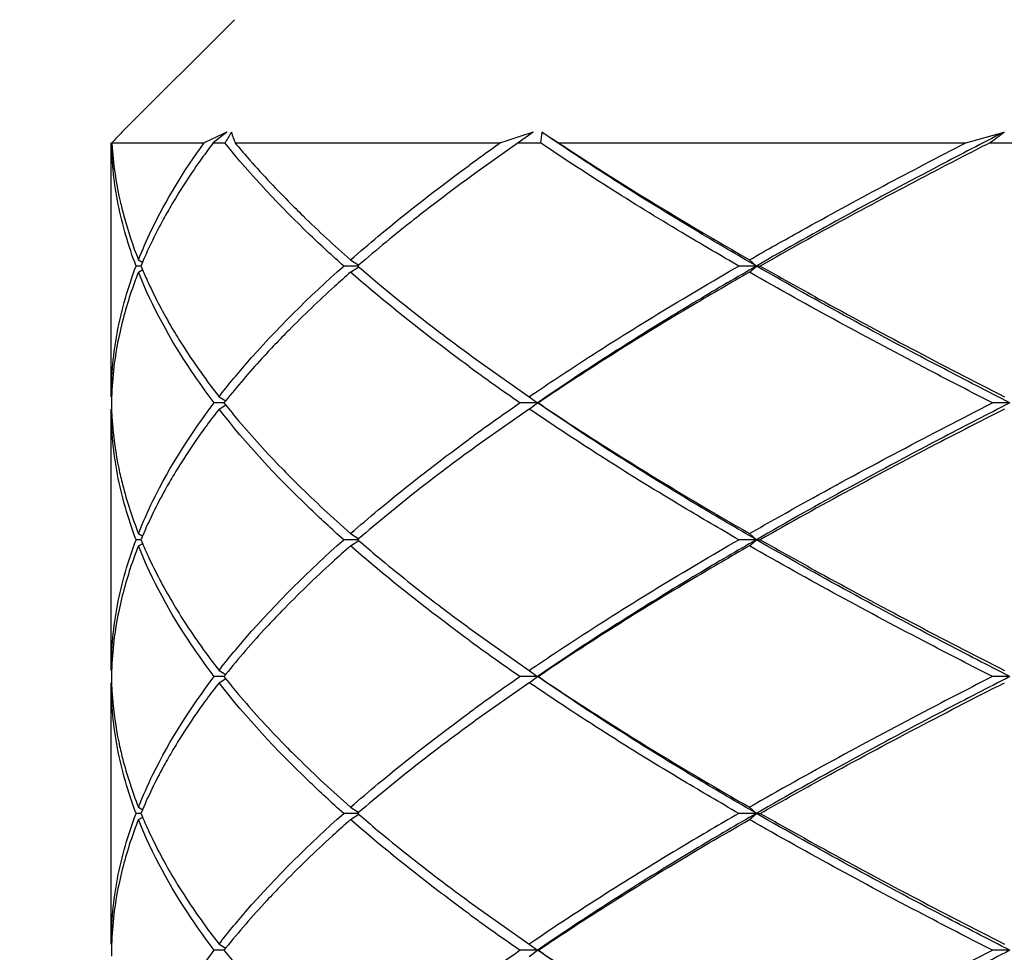
# Model space of a CAD drawing. Units: inches. Extents: x 0.7 to 21.3, y 0.5 to 16.
# Drawn here: x 10.5 to 10.7, y 6.7 to 6.8 of the extents above; entities that cross this region are included whole.
import ezdxf

# ---------------------------------------------------------------- set-up
doc = ezdxf.new("R2010")
doc.units = ezdxf.units.IN
doc.header["$LTSCALE"] = 1.21
doc.header["$MEASUREMENT"] = 0
doc.layers.get('0').update_dxf_attribs({"linetype": 'CONTINUOUS'})
doc.layers.add('AXIS', color=7, linetype='CONTINUOUS')
doc.layers.add('DRIVEN_DIMS', color=7, linetype='CONTINUOUS')
doc.dimstyles.new('DIMSTYLE_1', dxfattribs={"dimtxt": 0.1, "dimasz": 0.1875, "dimexe": 0.125, "dimexo": 0.0625, "dimgap": 0.1, "dimtad": 0, "dimtih": 1, "dimtoh": 1, "dimdec": 1, "dimzin": 4, "dimdsep": 46, "dimtxsty": 'STANDARD', "dimblk": '_FILLED', "dimblk1": '_FILLED', "dimblk2": '_FILLED', "dimcen": 0.09, "dimadec": 0, "dimazin": 0, "dimtp": 0.001, "dimtm": 0.001, "dimtfac": 1, "dimtdec": 1, "dimtofl": 0, "dimtmove": 0, "dimatfit": 3, "dimldrblk": '_FILLED', "dimfxl": 1, "dimtolj": 1, "dimtzin": 4, "dimarcsym": 0})

# ---------------------------------------------------------------- blocks, each defined once
blk = doc.blocks.new('_FILLED')
at = {"color": 0, "linetype": 'BYBLOCK'}
blk.add_solid([(0, 0), (-1, 0.1666666667), (-1, -0.1666666667)], dxfattribs=at)
blk = doc.blocks.new('*D0')
at = {"layer": 'DRIVEN_DIMS', "color": 7, "linetype": 'CONTINUOUS'}
for p, q in [((10.2540866726, 7.098158371), (10.2540866726, 5.7119592318)), ((11.33282683, 7.098158371), (11.33282683, 5.7119592318)), ((10.2540866726, 5.8369592318), (10.3934567513, 5.8369592318)), ((11.33282683, 5.8369592318), (11.1934567513, 5.8369592318))]:
    blk.add_line(p, q, dxfattribs=at)
at = {"layer": 'DRIVEN_DIMS', "color": 7, "linetype": 'CONTINUOUS', "xscale": 0.1875, "yscale": 0.1875, "zscale": 0.1875, "rotation": 180}
blk.add_blockref('_FILLED', (10.2540866726, 5.8369592318), dxfattribs=at)
at = {"layer": 'DRIVEN_DIMS', "color": 7, "linetype": 'CONTINUOUS', "xscale": 0.1875, "yscale": 0.1875, "zscale": 0.1875}
blk.add_blockref('_FILLED', (11.33282683, 5.8369592318), dxfattribs=at)
at = {"layer": 'DRIVEN_DIMS', "color": 7, "linetype": 'CONTINUOUS', "insert": (10.6934567513, 5.8869592318), "char_height": 0.1, "width": 0.6, "attachment_point": 2, "line_spacing_factor": 0.9}
blk.add_mtext('27,4\\P[1.08]', dxfattribs=at)
blk = doc.blocks.new('*D1')
at = {"layer": 'DRIVEN_DIMS', "color": 7, "linetype": 'CONTINUOUS'}
for p, q in [((11.3590079324, 8.0143336257), (11.3590079324, 7.8148382321)), ((10.2279055702, 8.0109972163), (10.2279055702, 7.8161958206)), ((10.2279055702, 7.8161958206), (10.0095176208, 7.1781292333)), ((11.3590079324, 7.8148382321), (11.5928051898, 7.1509774637)), ((10.0095176208, 7.1781292333), (10.0095176208, 5.053391853)), ((11.5928051898, 7.1509774637), (11.5928051898, 5.053391853)), ((10.0095176208, 5.178391853), (10.4011614053, 5.178391853)), ((11.5928051898, 5.178391853), (11.2011614053, 5.178391853))]:
    blk.add_line(p, q, dxfattribs=at)
at = {"layer": 'DRIVEN_DIMS', "color": 7, "linetype": 'CONTINUOUS', "xscale": 0.1875, "yscale": 0.1875, "zscale": 0.1875, "rotation": 180}
blk.add_blockref('_FILLED', (10.0095176208, 5.178391853), dxfattribs=at)
at = {"layer": 'DRIVEN_DIMS', "color": 7, "linetype": 'CONTINUOUS', "xscale": 0.1875, "yscale": 0.1875, "zscale": 0.1875}
blk.add_blockref('_FILLED', (11.5928051898, 5.178391853), dxfattribs=at)
at = {"layer": 'DRIVEN_DIMS', "color": 7, "linetype": 'CONTINUOUS', "insert": (10.7011614053, 5.228391853), "char_height": 0.1, "width": 0.6, "attachment_point": 2, "line_spacing_factor": 0.9}
blk.add_mtext('28,7\\P[1.13]', dxfattribs=at)

msp = doc.modelspace()

# ---------------------------------------------------------------- linework, layer by layer
at = {"color": 7, "linetype": 'CONTINUOUS'}
for p, q in [((10.5277087457, 6.8073118885), (10.5097295064, 6.7893326456)), ((10.5264677118, 6.7893315941), (10.524312609, 6.7876268194)), ((10.5754076841, 6.7893315941), (10.5730511413, 6.7876268194)), ((10.644530712, 6.7876268194), (10.6506475921, 6.7893315941)), ((10.5081150827, 6.7876268194), (10.5228529175, 6.7876268194)), ((10.524312609, 6.7876268194), (10.5261869104, 6.7876268194)), ((10.5277936643, 6.7876268194), (10.5702295684, 6.7876268194)), ((10.5730511413, 6.7876268194), (10.5662553938, 6.7828178332)), ((10.5730511413, 6.7876268194), (10.5765736757, 6.7876268194)), ((10.579515135, 6.7876268194), (10.644530712, 6.7876268194)), ((10.6483738429, 6.7876268194), (10.6531197408, 6.7876268194)), ((10.5127575243, 6.7679418356), (10.5119794418, 6.7679418356)), ((10.5123600501, 6.7689260876), (10.5130486972, 6.7685223636)), ((10.5123600501, 6.7669575836), (10.5130509137, 6.7673626071)), ((10.5473926807, 6.7679418356), (10.5451512033, 6.7679418356)), ((10.5462644608, 6.7689260876), (10.5475497108, 6.7680692543)), ((10.5462644608, 6.7669575836), (10.5475500358, 6.7678146336)), ((10.5475400489, 6.7680691487), (10.5473929664, 6.7679418356)), ((10.5473929664, 6.7679418356), (10.5475397813, 6.7678147539)), ((10.6110797178, 6.7679418356), (10.6082722786, 6.7679418356)), ((10.6099839099, 6.7689260876), (10.6110797178, 6.7679418356)), ((10.6099839099, 6.7669575836), (10.6110797178, 6.7679418356)), ((10.6110797178, 6.7679418356), (10.6117068588, 6.7679418356)), ((10.5662553938, 6.753065838), (10.5748023335, 6.7470538216)), ((10.5252374009, 6.7470538216), (10.5263034537, 6.7463988352)), ((10.5748023335, 6.7470538216), (10.5761082664, 6.7460695696)), ((10.5260119727, 6.7460695696), (10.5244789453, 6.7460695696)), ((10.5252374009, 6.7450853177), (10.526303415, 6.7457402803)), ((10.5262783461, 6.7464025726), (10.5260124015, 6.7460695696)), ((10.5260124015, 6.7460695696), (10.5262751307, 6.7457405791)), ((10.5761082664, 6.7460695696), (10.5733680998, 6.7460695696)), ((10.5748023335, 6.7450853177), (10.5761082664, 6.7460695696)), ((10.5761082664, 6.7460695696), (10.5762500548, 6.7460695696)), ((10.6515926031, 6.7460695696), (10.6488031938, 6.7460695696)), ((10.5748023335, 6.7450853177), (10.5662553938, 6.7390733012)), ((10.5123600501, 6.7251815556), (10.5130510161, 6.7247764721)), ((10.5462644608, 6.7251815556), (10.5475500158, 6.724324519)), ((10.6099839099, 6.7251815556), (10.6110797178, 6.7241973037)), ((10.5127575243, 6.7241973037), (10.5119794418, 6.7241973037)), ((10.5123600501, 6.7232130517), (10.5130510292, 6.7236181429)), ((10.5473926807, 6.7241973037), (10.5451512033, 6.7241973037)), ((10.5462644608, 6.7232130517), (10.5475500482, 6.7240701099)), ((10.5475397991, 6.7243244007), (10.5473929664, 6.7241973037)), ((10.5473929664, 6.7241973037), (10.5475397698, 6.724070232)), ((10.6110797178, 6.7241973037), (10.6082722786, 6.7241973037)), ((10.6099839099, 6.7232130517), (10.6110797178, 6.7241973037)), ((10.6110797178, 6.7241973037), (10.6117068588, 6.7241973037)), ((10.5662553938, 6.7093213061), (10.5748023335, 6.7033092897)), ((10.5252374009, 6.7033092897), (10.5263033894, 6.7026543428)), ((10.5748023335, 6.7033092897), (10.5761082664, 6.7023250377)), ((10.5260119727, 6.7023250377), (10.5244789453, 6.7023250377)), ((10.5252374009, 6.7013407857), (10.5263033889, 6.7019957323)), ((10.526275143, 6.7026540436), (10.5260124015, 6.7023250377)), ((10.5260124015, 6.7023250377), (10.5262751624, 6.7019960076)), ((10.5748023335, 6.7013407857), (10.5662553938, 6.6953287693)), ((10.5761082664, 6.7023250377), (10.5733680998, 6.7023250377)), ((10.5748023335, 6.7013407857), (10.5761082664, 6.7023250377)), ((10.5761082664, 6.7023250377), (10.5762500548, 6.7023250377)), ((10.6515926031, 6.7023250377), (10.6488031938, 6.7023250377)), ((10.5123600501, 6.6814370237), (10.5130511382, 6.6810318686)), ((10.5462644608, 6.6814370237), (10.5475500293, 6.6805799781)), ((10.6099839099, 6.6814370237), (10.6110797178, 6.6804527717)), ((10.5127575243, 6.6804527717), (10.5119794418, 6.6804527717)), ((10.5123600501, 6.6794685198), (10.5130508863, 6.6798735272)), ((10.5473926807, 6.6804527717), (10.5451512033, 6.6804527717)), ((10.5462644608, 6.6794685198), (10.5475500333, 6.6803255681)), ((10.547539788, 6.6805798592), (10.5473929664, 6.6804527717)), ((10.5473929664, 6.6804527717), (10.5475397856, 6.6803256864)), ((10.6110797178, 6.6804527717), (10.6082722786, 6.6804527717)), ((10.6099839099, 6.6794685198), (10.6110797178, 6.6804527717)), ((10.6110797178, 6.6804527717), (10.6117068588, 6.6804527717)), ((10.5662553938, 6.6655767742), (10.5748023335, 6.6595647577)), ((10.5252374009, 6.6595647577), (10.5263034287, 6.6589097867)), ((10.5262751215, 6.6589094849), (10.5260124015, 6.6585805058)), ((10.5748023335, 6.6595647577), (10.5761082664, 6.6585805058)), ((10.5260119727, 6.6585805058), (10.5244789453, 6.6585805058)), ((10.5260124015, 6.6585805058), (10.526275139, 6.6582515048)), ((10.5761082664, 6.6585805058), (10.5733680998, 6.6585805058)), ((10.5748023335, 6.6575962538), (10.5761082664, 6.6585805058)), ((10.5761082664, 6.6585805058), (10.5762500548, 6.6585805058)), ((10.6515926031, 6.6585805058), (10.6488031938, 6.6585805058))]:
    msp.add_line(p, q, dxfattribs=at)
for centre, radius, start, end in [((10.5511438284, 6.7484698214), 0.058178548, 135.3840535024, 137.6971941746), ((10.6834638676, 6.4517531003), 0.3722996541, 114.941519505, 115.556590505), ((10.7799914153, 6.6357330586), 0.2957844507, 148.7152194915, 149.1008480053), ((10.5493387357, 6.7958910056), 0.0230756771, 196.5144118325, 200.9856471832), ((11.1052101358, 5.1713829604), 1.7024830158, 108.1311995111, 108.3146665892), ((10.7258399335, 6.7676225344), 0.1506007541, 171.711954317, 172.3668471093), ((10.6469688313, 6.8975757009), 0.1289913086, 237.0513278905, 238.4708624796), ((9.9849304472, 7.6748654045), 1.1078580444, 306.787747569, 306.9347220564), ((10.7760492466, 6.4954479719), 0.3573936469, 125.1620324925, 125.780270114), ((10.7663766277, 6.5088879535), 0.3408348868, 125.7821204601, 126.1721299759), ((10.7557696342, 6.5214556457), 0.3228402528, 125.9459370637, 127.4409800848), ((10.5786059462, 6.7407383618), 0.0712459212, 157.0475374376, 157.5532267752), ((10.5786004858, 6.7951430511), 0.0712400122, 202.4467713908, 202.9513212148), ((10.5647840178, 6.7449532818), 0.056763914, 168.2588509451, 177.9454884996), ((10.6541571759, 6.6410974816), 0.1657154871, 135.2740695102, 136.3935082023), ((10.7532380837, 7.0110443628), 0.318614865, 232.7326611358, 234.0654266948), ((10.766303869, 7.0268968958), 0.3407121611, 233.8239336672, 234.2097233532), ((10.7841714993, 7.0518630359), 0.3714131356, 234.2262507174, 235.4189686969), ((10.5630743091, 6.74508481), 0.0550506338, 178.0184995969, 178.9750239746), ((10.563073647, 6.7470543177), 0.0550499716, 181.024976351, 181.981356009), ((10.7800504219, 6.4461230756), 0.3642601839, 124.5693270612, 125.7856648848), ((10.7663011881, 6.4652459904), 0.340707553, 125.7904907742, 126.1763415362), ((10.7569867259, 6.4760491453), 0.3249001899, 125.9476484498, 127.2671792594), ((10.5785998917, 6.6969963336), 0.0712393694, 157.0487198865, 157.5532286088), ((10.5785999847, 6.7513983122), 0.0712394701, 202.4467713914, 202.951286544), ((10.5647790444, 6.7012092899), 0.0567589246, 168.2765219122, 177.9457934601), ((10.7533136391, 6.9674018821), 0.3187418358, 232.7405932941, 234.0651953093), ((10.7663053611, 6.983154449), 0.3407147255, 233.8240877271, 234.2098432266), ((10.7841733487, 7.0081211828), 0.3714163908, 234.2263693884, 235.4189683577), ((10.5630745704, 6.7013402735), 0.0550508951, 178.0184425561, 178.975024103), ((10.5630740901, 6.7033097935), 0.0550504147, 181.0249761336, 181.9814525928), ((10.7800522724, 6.4023758723), 0.3642634336, 124.569328327, 125.7855354667), ((10.7663028161, 6.4214991831), 0.3407103513, 125.7903609422, 126.1761746704), ((10.7570490066, 6.43221956), 0.3250056074, 125.9477348568, 127.258261054), ((10.5785994105, 6.6532520004), 0.0712388488, 157.0487531527, 157.5532286078), ((10.5786007337, 6.7076540897), 0.0712402805, 202.44677139, 202.9513383898), ((10.7532164979, 6.9235261485), 0.3185785941, 232.7303762853, 234.0654933971), ((10.5647871824, 6.6574638737), 0.0567670889, 168.2477034445, 177.9453005738), ((10.7663029507, 6.9394065485), 0.3407105827, 233.823839173, 234.2096498292), ((10.784170363, 6.9643723261), 0.3714111355, 234.2261779327, 235.4189689057), ((10.5630741138, 6.6575957495), 0.0550504384, 178.0185422333, 178.9750238784), ((10.5630737164, 6.6595652551), 0.055050041, 181.024976317, 181.9813711285), ((10.7841701909, 6.3527889347), 0.3714108326, 124.5810310627, 125.773833082)]:
    msp.add_arc(centre, radius, start, end, dxfattribs=at)
for points, knots in [([(10.6110797178, 6.7679418356), (10.608030681, 6.7696998501), (10.5964164998, 6.7765158537), (10.5850224583, 6.7837156224), (10.5768120708, 6.7893315941)], [0, 0, 0, 0, 0.2613484281, 1, 1, 1, 1]), ([(10.6506475921, 6.7893315941), (10.6471959118, 6.7875672496), (10.6338795559, 6.7806761294), (10.6207109364, 6.7734950065), (10.6110797178, 6.7679418356)], [0, 0, 0, 0, 0.2585357568, 1, 1, 1, 1]), ([(10.5119794418, 6.7679418356), (10.510772147, 6.771136737), (10.5088679236, 6.7776124567), (10.5081089916, 6.7843265444), (10.5080368324, 6.7876268194)], [0, 0, 0, 0, 0.5085116292, 1, 1, 1, 1]), ([(10.5081150827, 6.7876268194), (10.5081599383, 6.7868485642), (10.5084069623, 6.7837155639), (10.5089194914, 6.7806042224), (10.5094420436, 6.7782999945)], [0, 0, 0, 0, 0.2480828384, 1, 1, 1, 1]), ([(10.5123600501, 6.7689260876), (10.5129855626, 6.7705076191), (10.515863062, 6.7770677792), (10.51965043, 6.7832071208), (10.5228529175, 6.7876268194)], [0, 0, 0, 0, 0.237575361, 1, 1, 1, 1]), ([(10.524312609, 6.7876268194), (10.5236980265, 6.7868164755), (10.5213532253, 6.7836383136), (10.5191820201, 6.7803303982), (10.5176958226, 6.777802407)], [0, 0, 0, 0, 0.2575087028, 1, 1, 1, 1]), ([(10.5451512033, 6.7679418356), (10.543344254, 6.7695504431), (10.5366391443, 6.7757261495), (10.5303694409, 6.7823954773), (10.5261869104, 6.7876268194)], [0, 0, 0, 0, 0.2653530851, 1, 1, 1, 1]), ([(10.5277936643, 6.7876268194), (10.5284483731, 6.7868407737), (10.5311832574, 6.7836348884), (10.5340628412, 6.7805534437), (10.536305921, 6.7782842532)], [0, 0, 0, 0, 0.2427773651, 1, 1, 1, 1]), ([(10.6082722786, 6.7679418356), (10.6054654618, 6.7695612472), (10.5947361423, 6.7758548513), (10.58419682, 6.7824785855), (10.5765736757, 6.7876268194)], [0, 0, 0, 0, 0.2605053119, 1, 1, 1, 1]), ([(10.579515135, 6.7876268194), (10.5818987932, 6.7860458623), (10.5918958711, 6.779556763), (10.6021254796, 6.7734300417), (10.6099839099, 6.7689260876)], [0, 0, 0, 0, 0.2399991568, 1, 1, 1, 1]), ([(10.6099839099, 6.7689260876), (10.6127343936, 6.7705024905), (10.6241403778, 6.7769363838), (10.6357058729, 6.7830850902), (10.644530712, 6.7876268194)], [0, 0, 0, 0, 0.2420895528, 1, 1, 1, 1]), ([(10.6483738429, 6.7876268194), (10.6451866699, 6.7860019406), (10.632856881, 6.7796433425), (10.6206536359, 6.7730361457), (10.6117068588, 6.7679418356)], [0, 0, 0, 0, 0.2578739426, 1, 1, 1, 1]), ([(10.5462644608, 6.7689260876), (10.5477184188, 6.7702028025), (10.5538581211, 6.7754527112), (10.5602528782, 6.7804005054), (10.5652114217, 6.7840260642)], [0, 0, 0, 0, 0.2395450347, 1, 1, 1, 1]), ([(10.5094420436, 6.7782999945), (10.5096200562, 6.7775150368), (10.5104088232, 6.7743365974), (10.5114518039, 6.7712224767), (10.5123600501, 6.7689260876)], [0, 0, 0, 0, 0.2458153553, 1, 1, 1, 1]), ([(10.5176958226, 6.777802407), (10.5172451215, 6.7770357737), (10.5155324438, 6.774019886), (10.5140063279, 6.7708966891), (10.5130006558, 6.7685219388)], [0, 0, 0, 0, 0.2564145616, 1, 1, 1, 1]), ([(10.536305921, 6.7782842532), (10.5370842643, 6.7774968495), (10.5403186658, 6.7742882702), (10.5436731312, 6.7712015244), (10.5462644608, 6.7689260876)], [0, 0, 0, 0, 0.2430275597, 1, 1, 1, 1]), ([(10.5595008785, 6.7777843494), (10.5584536746, 6.7769817587), (10.5543974135, 6.773829957), (10.5504274617, 6.7705663065), (10.5475400489, 6.7680691487)], [0, 0, 0, 0, 0.2568482857, 1, 1, 1, 1]), ([(10.5080236804, 6.7470538216), (10.5080236804, 6.7505507822), (10.5087124172, 6.7576820632), (10.5107002058, 6.7645565537), (10.5119794418, 6.7679418356)], [0, 0, 0, 0, 0.4914305094, 1, 1, 1, 1]), ([(10.5130000831, 6.7673630852), (10.5133501512, 6.7665364038), (10.5148510766, 6.7631695172), (10.5165976686, 6.7599138512), (10.5180281045, 6.7575207501)], [0, 0, 0, 0, 0.2435710049, 1, 1, 1, 1]), ([(10.5252374009, 6.7470538216), (10.5266229346, 6.7488324186), (10.5327555671, 6.7562592371), (10.5396442194, 6.763039332), (10.5451512033, 6.7679418356)], [0, 0, 0, 0, 0.2341784862, 1, 1, 1, 1]), ([(10.5475397813, 6.7678147539), (10.5485449509, 6.7669454378), (10.5527169992, 6.7634006014), (10.5570068749, 6.7599953253), (10.5603056803, 6.7574846659)], [0, 0, 0, 0, 0.2427514228, 1, 1, 1, 1]), ([(10.5748023335, 6.7470538216), (10.5773935307, 6.7488237068), (10.5883420634, 6.7561142479), (10.5995976143, 6.7629369302), (10.6082722786, 6.7679418356)], [0, 0, 0, 0, 0.2385756852, 1, 1, 1, 1]), ([(10.6110797178, 6.7679418356), (10.6079626241, 6.7661445808), (10.5961044687, 6.7591826621), (10.5844762449, 6.751819556), (10.5761082664, 6.7460695696)], [0, 0, 0, 0, 0.2616577506, 1, 1, 1, 1]), ([(10.6515926031, 6.7460695696), (10.6480557338, 6.7478734268), (10.6344193777, 6.7549155851), (10.6209360068, 6.7622588936), (10.6110797178, 6.7679418356)], [0, 0, 0, 0, 0.2586928081, 1, 1, 1, 1]), ([(10.6117068588, 6.7679418356), (10.6148027206, 6.7661790466), (10.6276821085, 6.7589730217), (10.6407548556, 6.7521160907), (10.6507402159, 6.7470538216)], [0, 0, 0, 0, 0.241401053, 1, 1, 1, 1]), ([(10.5123600501, 6.7669575836), (10.5120182581, 6.7660934043), (10.5107468181, 6.7626804285), (10.5097582732, 6.7591603846), (10.5092077797, 6.7565041994)], [0, 0, 0, 0, 0.2551701085, 1, 1, 1, 1]), ([(10.5244789453, 6.7460695696), (10.5231805725, 6.7477730907), (10.5184725906, 6.7543163038), (10.5145378519, 6.7614512789), (10.5123600501, 6.7669575836)], [0, 0, 0, 0, 0.2656382186, 1, 1, 1, 1]), ([(10.5462644608, 6.7669575836), (10.5453951982, 6.7661942874), (10.5420358015, 6.7631973461), (10.5387733279, 6.7600909235), (10.5364194603, 6.7577141741)], [0, 0, 0, 0, 0.2569624639, 1, 1, 1, 1]), ([(10.565192202, 6.7518716714), (10.5634955089, 6.7531124275), (10.5570272629, 6.7579369583), (10.5507486083, 6.7630200706), (10.5462644608, 6.7669575836)], [0, 0, 0, 0, 0.2604820829, 1, 1, 1, 1]), ([(10.6099839099, 6.7669575836), (10.6069873859, 6.765240166), (10.5955611082, 6.7585772734), (10.5843443749, 6.7515471936), (10.5762500548, 6.7460695696)], [0, 0, 0, 0, 0.2611099554, 1, 1, 1, 1]), ([(10.6488031938, 6.7460695696), (10.645419678, 6.7477927745), (10.632358394, 6.7545260821), (10.6194388992, 6.7615385831), (10.6099839099, 6.7669575836)], [0, 0, 0, 0, 0.2583931405, 1, 1, 1, 1]), ([(10.5180281045, 6.7575207501), (10.5185548683, 6.756639481), (10.5207914012, 6.7530390389), (10.5232639018, 6.7495871843), (10.5252374009, 6.7470538216)], [0, 0, 0, 0, 0.2422591464, 1, 1, 1, 1]), ([(10.5341636323, 6.7553917165), (10.5334569423, 6.7546495457), (10.5307358865, 6.7517361137), (10.5281305609, 6.7487136234), (10.5262783461, 6.7464025726)], [0, 0, 0, 0, 0.2570689302, 1, 1, 1, 1]), ([(10.5123600501, 6.7251815556), (10.5130599661, 6.7269512074), (10.5163346617, 6.7343286408), (10.5207439649, 6.7411691144), (10.5244789453, 6.7460695696)], [0, 0, 0, 0, 0.2359748894, 1, 1, 1, 1]), ([(10.5262751307, 6.7457405791), (10.5269580738, 6.7448883846), (10.5298247844, 6.7414068459), (10.5328675802, 6.7380717131), (10.5352480053, 6.7356196233)], [0, 0, 0, 0, 0.2421705843, 1, 1, 1, 1]), ([(10.6110797178, 6.7241973037), (10.6079629008, 6.7259943989), (10.5961047603, 6.7329563419), (10.5844765079, 6.7403194025), (10.5761082664, 6.7460695696)], [0, 0, 0, 0, 0.2616345274, 1, 1, 1, 1]), ([(10.5762500548, 6.7460695696), (10.578864774, 6.7443001253), (10.5899053283, 6.7370133438), (10.6012468077, 6.7301891089), (10.6099839099, 6.7251815556)], [0, 0, 0, 0, 0.2386810956, 1, 1, 1, 1]), ([(10.6099839099, 6.7251815556), (10.6130601086, 6.7269446377), (10.6258654717, 6.7341541774), (10.638868123, 6.7410096959), (10.6488031938, 6.7460695696)], [0, 0, 0, 0, 0.2412814959, 1, 1, 1, 1]), ([(10.6515926031, 6.7460695696), (10.6480557338, 6.7442657125), (10.6344193777, 6.7372235542), (10.6209360068, 6.7298802456), (10.6110797178, 6.7241973037)], [0, 0, 0, 0, 0.2586928081, 1, 1, 1, 1]), ([(10.5119794418, 6.7241973037), (10.5107002074, 6.7275825811), (10.5087124183, 6.7344570713), (10.5080236804, 6.7415883523), (10.5080236804, 6.7450853177)], [0, 0, 0, 0, 0.5085688157, 1, 1, 1, 1]), ([(10.5080565881, 6.7451510038), (10.5080841154, 6.7443552497), (10.5082642297, 6.7411540686), (10.5087229359, 6.737969267), (10.5092129407, 6.7356100648)], [0, 0, 0, 0, 0.2483731437, 1, 1, 1, 1]), ([(10.5252374009, 6.7450853177), (10.524566854, 6.7442245427), (10.5220141976, 6.7408532269), (10.5196529545, 6.7373348537), (10.5180423463, 6.7346422071)], [0, 0, 0, 0, 0.258029241, 1, 1, 1, 1]), ([(10.5451512033, 6.7241973037), (10.5432361496, 6.7259021493), (10.5361630696, 6.7324301071), (10.5295777996, 6.7395135877), (10.5252374009, 6.7450853177)], [0, 0, 0, 0, 0.2663371417, 1, 1, 1, 1]), ([(10.6082722786, 6.7241973037), (10.6052963345, 6.7259142944), (10.5939546028, 6.7325738232), (10.582826187, 6.7396047238), (10.5748023335, 6.7450853177)], [0, 0, 0, 0, 0.261219474, 1, 1, 1, 1]), ([(10.6507402159, 6.7450853177), (10.6473406494, 6.7433618425), (10.6342103458, 6.7366253065), (10.6212191455, 6.7296136159), (10.6117068588, 6.7241973037)], [0, 0, 0, 0, 0.2582706116, 1, 1, 1, 1]), ([(10.5462644608, 6.7251815556), (10.5477168936, 6.7264569313), (10.5538501005, 6.7317014064), (10.5602378368, 6.7366444066), (10.5651909201, 6.7402665293)], [0, 0, 0, 0, 0.2395448047, 1, 1, 1, 1]), ([(10.5092129407, 6.7356100648), (10.5093943547, 6.7347366194), (10.5102140472, 6.7311960056), (10.5113517635, 6.7277308847), (10.5123600501, 6.7251815556)], [0, 0, 0, 0, 0.2455124834, 1, 1, 1, 1]), ([(10.5180423463, 6.7346422071), (10.5175551404, 6.7338276868), (10.5157086515, 6.7306271404), (10.5140707787, 6.7273044929), (10.513000061, 6.7247760018)], [0, 0, 0, 0, 0.2568662919, 1, 1, 1, 1]), ([(10.5352480053, 6.7356196233), (10.5361015988, 6.7347403316), (10.539666314, 6.7311495221), (10.543383493, 6.7277113227), (10.5462644608, 6.7251815556)], [0, 0, 0, 0, 0.2422121725, 1, 1, 1, 1]), ([(10.5602490595, 6.7346113699), (10.5591335176, 6.7337619382), (10.554819979, 6.7304297117), (10.5506020411, 6.7269727657), (10.5475397991, 6.7243244007)], [0, 0, 0, 0, 0.2572370778, 1, 1, 1, 1]), ([(10.5080236804, 6.7033092897), (10.5080236804, 6.7068062483), (10.5087124169, 6.7139375293), (10.5107002051, 6.72081202), (10.5119794418, 6.7241973037)], [0, 0, 0, 0, 0.491430237, 1, 1, 1, 1]), ([(10.5130000645, 6.7236185973), (10.513350987, 6.722789897), (10.514855834, 6.7194146252), (10.5166075415, 6.716151136), (10.5180423364, 6.7137524168)], [0, 0, 0, 0, 0.2435544999, 1, 1, 1, 1]), ([(10.5252374009, 6.7033092897), (10.5266229331, 6.7050878847), (10.5327555634, 6.712514705), (10.5396442175, 6.7192947984), (10.5451512033, 6.7241973037)], [0, 0, 0, 0, 0.2341782249, 1, 1, 1, 1]), ([(10.5475397698, 6.724070232), (10.5485474667, 6.72319873), (10.5527303823, 6.7196448192), (10.5570317067, 6.7162311676), (10.5603394697, 6.7137144212)], [0, 0, 0, 0, 0.2427341267, 1, 1, 1, 1]), ([(10.5748023335, 6.7033092897), (10.577393325, 6.7050790344), (10.5883418759, 6.7123695473), (10.5995973988, 6.7191922739), (10.6082722786, 6.7241973037)], [0, 0, 0, 0, 0.238556755, 1, 1, 1, 1]), ([(10.6110797178, 6.7241973037), (10.6079629008, 6.7224002084), (10.5961047603, 6.7154382655), (10.5844765079, 6.7080752048), (10.5761082664, 6.7023250377)], [0, 0, 0, 0, 0.2616345274, 1, 1, 1, 1]), ([(10.6515926031, 6.7023250377), (10.6480557338, 6.7041288948), (10.6344193777, 6.7111710532), (10.6209360068, 6.7185143617), (10.6110797178, 6.7241973037)], [0, 0, 0, 0, 0.2586928081, 1, 1, 1, 1]), ([(10.6117068588, 6.7241973037), (10.6148027207, 6.7224345146), (10.6276821087, 6.7152284897), (10.6407548558, 6.7083715587), (10.6507402159, 6.7033092897)], [0, 0, 0, 0, 0.2414010651, 1, 1, 1, 1]), ([(10.5123600501, 6.7232130517), (10.5120176866, 6.7223474275), (10.510744271, 6.7189287996), (10.5097547117, 6.7154027459), (10.5092041318, 6.7127420526)], [0, 0, 0, 0, 0.2551773307, 1, 1, 1, 1]), ([(10.5244789453, 6.7023250377), (10.5231805734, 6.7040285576), (10.5184725896, 6.7105717693), (10.5145378525, 6.7177067455), (10.5123600501, 6.7232130517)], [0, 0, 0, 0, 0.2656380305, 1, 1, 1, 1]), ([(10.5462644608, 6.7232130517), (10.5452828224, 6.7223510787), (10.5415060477, 6.7189748569), (10.5378529052, 6.7154589375), (10.5352345616, 6.7127611341)], [0, 0, 0, 0, 0.2578770504, 1, 1, 1, 1]), ([(10.5651929198, 6.7081266138), (10.563496161, 6.709367411), (10.5570276662, 6.7141921039), (10.550748773, 6.7192753941), (10.5462644608, 6.7232130517)], [0, 0, 0, 0, 0.2604820939, 1, 1, 1, 1]), ([(10.6099839099, 6.7232130517), (10.6069876273, 6.7214957724), (10.5955613623, 6.714832859), (10.5843446052, 6.7078028175), (10.5762500548, 6.7023250377)], [0, 0, 0, 0, 0.2610889214, 1, 1, 1, 1]), ([(10.6488031938, 6.7023250377), (10.6454196778, 6.7040482427), (10.6323583938, 6.7107815503), (10.6194388991, 6.7177940513), (10.6099839099, 6.7232130517)], [0, 0, 0, 0, 0.258393154, 1, 1, 1, 1]), ([(10.5180423364, 6.7137524168), (10.5185682585, 6.7128731694), (10.520800853, 6.7092811588), (10.5232682458, 6.705837076), (10.5252374009, 6.7033092897)], [0, 0, 0, 0, 0.2422757639, 1, 1, 1, 1]), ([(10.5352345616, 6.7127611341), (10.5344254957, 6.711927515), (10.5313237355, 6.7086630684), (10.528364709, 6.7052614588), (10.526275143, 6.7026540436)], [0, 0, 0, 0, 0.2579755693, 1, 1, 1, 1]), ([(10.5119794418, 6.6804527717), (10.5107002064, 6.6838380518), (10.5087124177, 6.6907125422), (10.5080236804, 6.6978438232), (10.5080236804, 6.7013407857)], [0, 0, 0, 0, 0.5085692148, 1, 1, 1, 1]), ([(10.5080565915, 6.7014063715), (10.5080840736, 6.7006119616), (10.508263769, 6.6974162398), (10.5087211075, 6.6942368288), (10.5092096201, 6.6918815314)], [0, 0, 0, 0, 0.2483775338, 1, 1, 1, 1]), ([(10.5123600501, 6.6814370237), (10.5130599664, 6.6832066763), (10.5163346633, 6.6905841091), (10.5207439654, 6.6974245831), (10.5244789453, 6.7023250377)], [0, 0, 0, 0, 0.2359749922, 1, 1, 1, 1]), ([(10.5252374009, 6.7013407857), (10.5245683982, 6.7004819932), (10.5220213312, 6.6971182808), (10.5196647933, 6.6936081911), (10.518056896, 6.6909219911)], [0, 0, 0, 0, 0.2580107717, 1, 1, 1, 1]), ([(10.5451512033, 6.6804527717), (10.5432361479, 6.6821576189), (10.5361630695, 6.6886855784), (10.5295777981, 6.6957690576), (10.5252374009, 6.7013407857)], [0, 0, 0, 0, 0.2663373805, 1, 1, 1, 1]), ([(10.5262751624, 6.7019960076), (10.5269564304, 6.701145904), (10.5298157738, 6.6976730832), (10.5328503535, 6.6943459468), (10.5352241895, 6.6918996292)], [0, 0, 0, 0, 0.2421892992, 1, 1, 1, 1]), ([(10.6082722786, 6.6804527717), (10.6052963344, 6.6821697626), (10.5939546027, 6.6888292914), (10.5828261869, 6.695860192), (10.5748023335, 6.7013407857)], [0, 0, 0, 0, 0.2612194867, 1, 1, 1, 1]), ([(10.6110797178, 6.6804527717), (10.6079629008, 6.682249867), (10.5961047603, 6.6892118099), (10.5844765079, 6.6965748706), (10.5761082664, 6.7023250377)], [0, 0, 0, 0, 0.2616345274, 1, 1, 1, 1]), ([(10.5762500548, 6.7023250377), (10.5788647734, 6.7005555938), (10.5899053276, 6.693268812), (10.6012468071, 6.6864445773), (10.6099839099, 6.6814370237)], [0, 0, 0, 0, 0.2386810457, 1, 1, 1, 1]), ([(10.6488031938, 6.7023250377), (10.645419677, 6.7006018323), (10.6323583931, 6.6938685245), (10.6194388983, 6.6868560237), (10.6099839099, 6.6814370237)], [0, 0, 0, 0, 0.2583932166, 1, 1, 1, 1]), ([(10.6515926031, 6.7023250377), (10.6480557338, 6.7005211806), (10.6344193777, 6.6934790223), (10.6209360068, 6.6861357137), (10.6110797178, 6.6804527717)], [0, 0, 0, 0, 0.2586928081, 1, 1, 1, 1]), ([(10.6117068588, 6.6804527717), (10.6148027197, 6.6822155602), (10.6276821076, 6.6894215854), (10.6407548548, 6.6962785162), (10.6507402159, 6.7013407857)], [0, 0, 0, 0, 0.2414009892, 1, 1, 1, 1]), ([(10.5462644608, 6.6814370237), (10.5477169498, 6.6827124488), (10.5538504043, 6.6879571283), (10.5602384048, 6.6929003129), (10.5651916973, 6.6965225664)], [0, 0, 0, 0, 0.2395445586, 1, 1, 1, 1]), ([(10.5092096201, 6.6918815314), (10.5093910598, 6.6910067446), (10.5102111297, 6.6874606334), (10.5113502487, 6.6839901828), (10.5123600501, 6.6814370237)], [0, 0, 0, 0, 0.2455080134, 1, 1, 1, 1]), ([(10.5352241895, 6.6918996292), (10.5360794562, 6.6910182482), (10.5396515694, 6.6874187244), (10.5433769334, 6.6839725507), (10.5462644608, 6.6814370237)], [0, 0, 0, 0, 0.2421934101, 1, 1, 1, 1]), ([(10.518056896, 6.6909219911), (10.5175681522, 6.6901054815), (10.5157160351, 6.6868972713), (10.5140734712, 6.6835663233), (10.5130000431, 6.6810314276)], [0, 0, 0, 0, 0.2568849326, 1, 1, 1, 1]), ([(10.5602877676, 6.6908963074), (10.5591686842, 6.6900444627), (10.5548418278, 6.6867029478), (10.5506110598, 6.6832360339), (10.547539788, 6.6805798592)], [0, 0, 0, 0, 0.2572567557, 1, 1, 1, 1]), ([(10.5080236804, 6.6595647577), (10.5080236804, 6.6630617196), (10.5087124175, 6.6701930006), (10.5107002062, 6.6770674911), (10.5119794418, 6.6804527717)], [0, 0, 0, 0, 0.4914306916, 1, 1, 1, 1]), ([(10.5123600501, 6.6794685198), (10.5120186186, 6.6786052521), (10.5107484256, 6.675195843), (10.5097605219, 6.6716795912), (10.5092100845, 6.6690262508)], [0, 0, 0, 0, 0.2551655542, 1, 1, 1, 1]), ([(10.5244789453, 6.6585805058), (10.5231805724, 6.660284027), (10.5184725907, 6.6668272402), (10.5145378519, 6.6739622152), (10.5123600501, 6.6794685198)], [0, 0, 0, 0, 0.2656382391, 1, 1, 1, 1]), ([(10.5130000924, 6.6798739994), (10.5133498726, 6.6790479987), (10.5148494764, 6.6756839388), (10.5165943452, 6.6724309102), (10.5180233129, 6.6700397035)], [0, 0, 0, 0, 0.2435765703, 1, 1, 1, 1]), ([(10.5252374009, 6.6595647577), (10.5266229343, 6.6613433543), (10.5327555664, 6.6687701732), (10.539644219, 6.6755502678), (10.5451512033, 6.6804527717)], [0, 0, 0, 0, 0.2341784352, 1, 1, 1, 1]), ([(10.5462644608, 6.6794685198), (10.5452849353, 6.6786084021), (10.5415159665, 6.6752392889), (10.5378700982, 6.6717310801), (10.5352566316, 6.6690393375)], [0, 0, 0, 0, 0.2578593917, 1, 1, 1, 1]), ([(10.5651917618, 6.6643829298), (10.563495109, 6.6656236608), (10.5570270156, 6.6704480922), (10.5507485073, 6.6755310954), (10.5462644608, 6.6794685198)], [0, 0, 0, 0, 0.2604820763, 1, 1, 1, 1]), ([(10.5475397856, 6.6803256864), (10.5485442271, 6.679457), (10.5527131447, 6.675914778), (10.5569997224, 6.6725119152), (10.5602959475, 6.6700030097)], [0, 0, 0, 0, 0.2427564116, 1, 1, 1, 1]), ([(10.6082722786, 6.6804527717), (10.6052963347, 6.6787357811), (10.593954603, 6.6720762523), (10.5828261872, 6.6650453517), (10.5748023335, 6.6595647577)], [0, 0, 0, 0, 0.2612194588, 1, 1, 1, 1]), ([(10.6110797178, 6.6804527717), (10.6079629008, 6.6786556765), (10.5961047603, 6.6716937335), (10.5844765079, 6.6643306729), (10.5761082664, 6.6585805058)], [0, 0, 0, 0, 0.2616345274, 1, 1, 1, 1]), ([(10.5762500548, 6.6585805058), (10.5788647744, 6.6603499504), (10.5899053289, 6.6676367317), (10.6012468081, 6.6744609668), (10.6099839099, 6.6794685198)], [0, 0, 0, 0, 0.2386811361, 1, 1, 1, 1]), ([(10.6488031938, 6.6585805058), (10.6454196766, 6.6603037114), (10.6323583928, 6.6670370192), (10.6194388979, 6.67404952), (10.6099839099, 6.6794685198)], [0, 0, 0, 0, 0.2583932435, 1, 1, 1, 1]), ([(10.6515926031, 6.6585805058), (10.6480557338, 6.6603843629), (10.6344193777, 6.6674265212), (10.6209360068, 6.6747698298), (10.6110797178, 6.6804527717)], [0, 0, 0, 0, 0.2586928081, 1, 1, 1, 1]), ([(10.6117068588, 6.6804527717), (10.6148027197, 6.6786899833), (10.6276821075, 6.6714839581), (10.6407548547, 6.6646270273), (10.6507402159, 6.6595647577)], [0, 0, 0, 0, 0.241400982, 1, 1, 1, 1]), ([(10.5180233129, 6.6700397035), (10.5185503599, 6.6691577533), (10.5207882183, 6.665554471), (10.5232624387, 6.6620999986), (10.5252374009, 6.6595647577)], [0, 0, 0, 0, 0.2422535468, 1, 1, 1, 1]), ([(10.5352566316, 6.6690393375), (10.5344454503, 6.6682038605), (10.5313358433, 6.6649322923), (10.5283695409, 6.6615229575), (10.5262751215, 6.6589094849)], [0, 0, 0, 0, 0.2579933298, 1, 1, 1, 1]), ([(10.5123600501, 6.6376924918), (10.5130599662, 6.6394621436), (10.5163346618, 6.646839577), (10.5207439649, 6.6536800505), (10.5244789453, 6.6585805058)], [0, 0, 0, 0, 0.2359748968, 1, 1, 1, 1]), ([(10.526275139, 6.6582515048), (10.526957547, 6.6573999782), (10.5298219041, 6.6539212244), (10.532862075, 6.6505886458), (10.5352403948, 6.6481383995)], [0, 0, 0, 0, 0.2421765592, 1, 1, 1, 1]), ([(10.6110797178, 6.6367082398), (10.6079629008, 6.6385053351), (10.5961047603, 6.645467278), (10.5844765079, 6.6528303387), (10.5761082664, 6.6585805058)], [0, 0, 0, 0, 0.2616345274, 1, 1, 1, 1]), ([(10.5762500548, 6.6585805058), (10.5788647754, 6.6568110605), (10.5899053302, 6.6495242797), (10.6012468091, 6.6427000441), (10.6099839099, 6.6376924918)], [0, 0, 0, 0, 0.2386812246, 1, 1, 1, 1]), ([(10.6099839099, 6.6376924918), (10.6130601071, 6.639455573), (10.6258654698, 6.6466651132), (10.6388681214, 6.6535206312), (10.6488031938, 6.6585805058)], [0, 0, 0, 0, 0.2412813749, 1, 1, 1, 1]), ([(10.6515926031, 6.6585805058), (10.6480557338, 6.6567766486), (10.6344193777, 6.6497344903), (10.6209360068, 6.6423911818), (10.6110797178, 6.6367082398)], [0, 0, 0, 0, 0.2586928081, 1, 1, 1, 1])]:
    msp.add_open_spline(points, degree=3, knots=knots, dxfattribs=at)
at = {"layer": 'AXIS', "color": 7, "linetype": 'CONTINUOUS'}
for p, q in [((10.5080236804, 6.7470538216), (10.5080236804, 6.787626875)), ((10.5080236804, 6.7033092897), (10.5080236804, 6.7450853177)), ((10.5080236804, 6.6595647577), (10.5080236804, 6.7013407857))]:
    msp.add_line(p, q, dxfattribs=at)

# ---------------------------------------------------------------- dimensions: what is measured, and where the dimension line sits
at = {"layer": 'DRIVEN_DIMS', "color": 7, "linetype": 'CONTINUOUS'}
for base, p1, p2, picture, middle in [((11.3590079324, 5.178391853), (10.2279055702, 8.0734972163), (11.3590079324, 8.0768336257), '*D1', (10.8011614053, 5.103391853)), ((11.33282683, 5.8369592318), (10.2540866726, 7.160658371), (11.33282683, 7.160658371), '*D0', (10.7934567513, 5.7619592318))]:
    dim = msp.add_linear_dim(base=base, p1=p1, p2=p2, dimstyle='DIMSTYLE_1', dxfattribs=at)
    dim.commit()
    dim.dimension.update_dxf_attribs({"geometry": picture, "text_midpoint": middle, "dimtype": 160})

doc.saveas('drawing.dxf')
